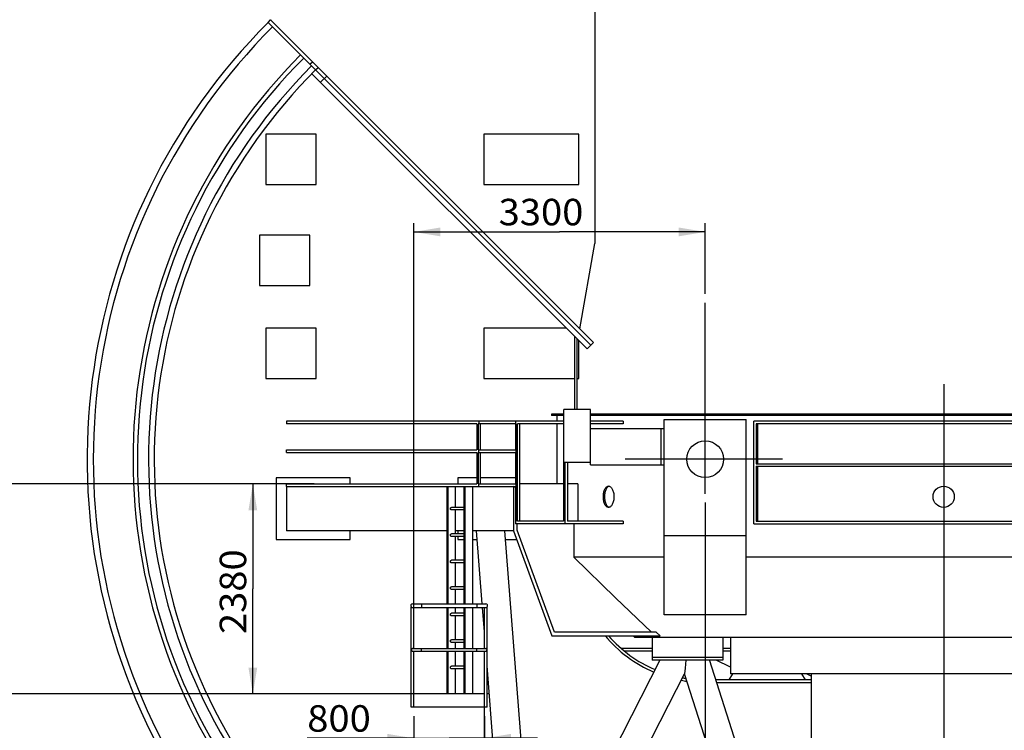
# Model space of a CAD drawing. Extents: x 1 to 988, y 1 to 595.
# Drawn here: x 631 to 742, y 378 to 459 of the extents above; entities that cross this region are included whole.
import ezdxf
from ezdxf.enums import TextEntityAlignment as Align

# ---------------------------------------------------------------- set-up
doc = ezdxf.new("R2010")
doc.units = 0
doc.header["$LTSCALE"] = 46.255
doc.linetypes.add('CENTER', pattern=[0])
doc.linetypes.add('PHANTOM', pattern=[0])
doc.layers.get('0').update_dxf_attribs({"linetype": 'CONTINUOUS'})
doc.layers.add('DEFAULT_1', color=7, linetype='CENTER')
doc.layers.add('DEFAULT_3', color=7, linetype='PHANTOM')
doc.dimstyles.get("Standard").update_dxf_attribs({"dimtxt": 2.5, "dimasz": 2.5, "dimexe": 1.25, "dimexo": 0.625, "dimtad": 1, "dimcen": 2.5, "dimazin": 3, "dimtfac": 1, "dimtmove": 0, "dimatfit": 3})

# ---------------------------------------------------------------- blocks, each defined once
blk = doc.blocks.new('*D')
at = {"color": 0, "linetype": 'BYBLOCK'}
for p, q in [((137.181888, 440.412008), (137.181888, 426.092254)), ((675.373906, 388.28046), (675.373906, 435.79482)), ((708.373906, 427.762804), (708.373906, 435.79482)), ((675.373906, 434.79482), (691.873906, 434.79482)), ((708.373906, 434.79482), (691.873906, 434.79482)), ((129.781888, 427.092254), (112.662046, 427.092254)), ((112.662046, 427.092254), (133.481888, 427.092254)), ((129.781888, 381.93046), (129.781888, 428.092254)), ((143.181888, 427.092254), (133.481888, 427.092254)), ((137.181888, 427.092254), (143.181888, 427.092254)), ((187.181888, 416.93046), (187.181888, 422.666076)), ((191.181888, 416.93046), (191.181888, 422.666076)), ((187.181888, 421.666076), (181.181888, 421.666076)), ((181.181888, 421.666076), (189.181888, 421.666076)), ((197.181888, 421.666076), (189.181888, 421.666076)), ((191.181888, 421.666076), (197.181888, 421.666076)), ((191.981888, 415.93046), (215.07638, 415.93046)), ((214.07638, 415.93046), (214.07638, 399.18046)), ((664.085632, 406.23046), (656.141371, 406.23046)), ((657.141371, 406.23046), (657.141371, 394.33046)), ((137.181888, 404.122846), (137.181888, 303.948127)), ((708.373906, 404.122846), (708.373906, 305.696399)), ((214.07638, 382.43046), (214.07638, 399.18046)), ((657.141371, 382.43046), (657.141371, 394.33046)), ((191.881888, 382.43046), (215.07638, 382.43046)), ((191.881888, 382.43046), (215.07638, 382.43046)), ((214.07638, 382.43046), (214.07638, 372.43046)), ((675.873745, 382.43046), (656.141371, 382.43046)), ((129.781888, 379.93046), (129.781888, 373.174517)), ((191.181888, 379.93046), (191.181888, 373.174517)), ((675.373906, 379.93046), (675.373906, 376.407118)), ((683.373906, 379.93046), (683.373906, 376.407118)), ((675.373906, 377.407118), (663.303288, 377.407118)), ((663.303288, 377.407118), (679.373906, 377.407118)), ((689.373906, 377.407118), (679.373906, 377.407118)), ((683.373906, 377.407118), (689.373906, 377.407118)), ((129.781888, 374.174517), (160.481888, 374.174517)), ((191.181888, 374.174517), (160.481888, 374.174517)), ((214.07638, 362.43046), (214.07638, 372.43046)), ((172.781888, 362.43046), (215.07638, 362.43046)), ((680.673906, 362.71046), (680.673906, 305.696399)), ((680.673906, 362.71046), (680.673906, 293.161385)), ((731.673906, 362.71046), (731.673906, 293.161385)), ((171.781888, 361.43046), (171.781888, 319.728105)), ((168.768888, 356.84046), (168.768888, 312.695724)), ((175.768888, 356.953253), (175.768888, 312.695724)), ((175.768888, 356.953253), (175.768888, 303.948127)), ((175.768888, 356.953253), (175.768888, 319.728105)), ((706.373906, 354.85914), (706.373906, 333.482935)), ((710.373906, 354.85914), (710.373906, 333.482935)), ((358.021535, 335.739016), (358.021535, 288.764322)), ((502.191535, 335.739016), (502.191535, 288.764322)), ((706.373906, 334.482935), (691.916798, 334.482935)), ((691.916798, 334.482935), (708.373906, 334.482935)), ((716.373906, 334.482935), (708.373906, 334.482935)), ((710.373906, 334.482935), (716.373906, 334.482935)), ((171.781888, 320.728105), (165.781888, 320.728105)), ((165.781888, 320.728105), (173.775388, 320.728105)), ((189.16715, 320.728105), (173.775388, 320.728105)), ((175.768888, 320.728105), (189.16715, 320.728105)), ((383.021535, 315.356109), (383.021535, 300.642017)), ((430.106535, 315.356109), (430.106535, 288.764322)), ((430.106535, 315.356109), (430.106535, 288.764322)), ((477.191535, 315.356109), (477.191535, 300.642017)), ((168.768888, 313.695724), (156.585871, 313.695724)), ((156.585871, 313.695724), (172.268888, 313.695724)), ((181.768888, 313.695724), (172.268888, 313.695724)), ((175.768888, 313.695724), (181.768888, 313.695724)), ((680.673906, 306.696399), (694.523906, 306.696399)), ((708.373906, 306.696399), (694.523906, 306.696399)), ((137.181888, 304.948127), (156.475388, 304.948127)), ((175.768888, 304.948127), (156.475388, 304.948127)), ((383.021535, 301.642017), (430.106535, 301.642017)), ((477.191535, 301.642017), (430.106535, 301.642017)), ((680.673906, 294.161385), (706.173906, 294.161385)), ((731.673906, 294.161385), (706.173906, 294.161385)), ((358.021535, 289.764322), (394.064035, 289.764322)), ((430.106535, 289.764322), (394.064035, 289.764322)), ((430.106535, 289.764322), (466.149035, 289.764322)), ((502.191535, 289.764322), (466.149035, 289.764322)), ((121.659325, 211.11722), (121.659325, 259.767739)), ((121.659325, 258.767739), (154.659325, 258.767739)), ((187.659325, 258.767739), (154.659325, 258.767739)), ((187.659325, 211.10422), (187.659325, 259.767739)), ((154.659325, 246.630781), (154.659325, 252.090924)), ((187.659325, 211.10422), (187.659325, 252.090924)), ((110.704325, 233.920216), (110.704325, 251.777585)), ((123.704325, 207.11722), (123.704325, 251.777585)), ((154.659325, 251.090924), (171.159325, 251.090924)), ((187.659325, 251.090924), (171.159325, 251.090924)), ((110.704325, 250.777585), (104.704325, 250.777585)), ((104.704325, 250.777585), (117.204325, 250.777585)), ((129.704325, 250.777585), (117.204325, 250.777585)), ((123.704325, 250.777585), (129.704325, 250.777585)), ((152.459325, 234.91422), (152.459325, 241.392932)), ((156.859325, 234.91422), (156.859325, 241.392932)), ((152.459325, 240.392932), (146.459325, 240.392932)), ((146.459325, 240.392932), (154.659325, 240.392932)), ((169.741267, 240.392932), (154.659325, 240.392932)), ((156.859325, 240.392932), (169.741267, 240.392932)), ((104.444325, 231.920216), (104.444325, 215.97067)), ((124.359325, 225.51722), (135.066377, 225.51722)), ((134.066377, 225.51722), (134.066377, 194.81722)), ((167.461448, 210.10422), (167.461448, 226.204497)), ((167.461448, 226.204497), (167.461448, 206.60422)), ((204.874325, 225.769007), (204.874325, 208.852755)), ((64.444325, 205.441422), (64.444325, 217.97067)), ((343.628864, 217.512758), (336.741707, 213.442491)), ((338.463497, 214.460058), (343.628864, 217.512758)), ((64.444325, 216.97067), (84.444325, 216.97067)), ((104.444325, 216.97067), (84.444325, 216.97067)), ((346.037546, 201.644275), (337.954713, 215.320952)), ((321.48712, 204.427123), (336.741707, 213.442491)), ((342.593968, 199.60914), (334.511135, 213.285818)), ((335.019918, 212.424924), (321.48712, 204.427123)), ((211.812325, 200.51722), (211.812325, 210.852755)), ((53.820835, 204.45722), (53.820835, 210.45722)), ((53.820835, 210.45722), (53.820835, 200.51722)), ((183.614325, 210.10422), (166.461448, 210.10422)), ((204.874325, 209.852755), (198.874325, 209.852755)), ((198.874325, 209.852755), (208.343325, 209.852755)), ((223.6588, 209.852755), (208.343325, 209.852755)), ((211.812325, 209.852755), (223.6588, 209.852755)), ((167.461448, 197.10422), (167.461448, 206.60422)), ((63.594325, 204.45722), (52.820835, 204.45722)), ((186.659325, 203.10422), (166.461448, 203.10422)), ((167.461448, 203.10422), (167.461448, 197.10422)), ((53.820835, 190.57722), (53.820835, 200.51722)), ((211.236325, 199.51722), (249.701051, 199.51722)), ((211.236325, 199.51722), (260.229597, 199.51722)), ((248.701051, 199.51722), (248.701051, 186.51722)), ((259.229597, 199.51722), (259.229597, 174.04822)), ((63.594325, 196.57722), (52.820835, 196.57722)), ((53.820835, 196.57722), (53.820835, 190.57722)), ((134.066377, 164.11722), (134.066377, 194.81722)), ((248.701051, 173.51722), (248.701051, 186.51722)), ((204.874325, 144.365748), (204.874325, 182.094803)), ((214.874325, 170.51722), (214.874325, 182.094803)), ((204.874325, 181.094803), (198.874325, 181.094803)), ((198.874325, 181.094803), (209.874325, 181.094803)), ((227.054234, 181.094803), (209.874325, 181.094803)), ((214.874325, 181.094803), (227.054234, 181.094803)), ((259.229597, 148.57922), (259.229597, 174.04822)), ((211.642813, 173.51722), (249.701051, 173.51722)), ((121.62183, 164.11722), (135.066377, 164.11722)), ((211.048071, 148.36722), (211.048071, 123.934666)), ((212.048071, 148.57922), (260.229597, 148.57922)), ((204.874325, 142.365748), (204.874325, 123.934666)), ((204.874325, 124.934666), (198.874325, 124.934666)), ((198.874325, 124.934666), (207.961198, 124.934666)), ((221.72409, 124.934666), (207.961198, 124.934666)), ((211.048071, 124.934666), (221.72409, 124.934666))]:
    blk.add_line(p, q, dxfattribs=at)
for points in [[(678.373906, 434.29482), (678.373906, 435.29482), (675.373906, 434.79482)], [(705.373906, 435.29482), (705.373906, 434.29482), (708.373906, 434.79482)], [(126.781888, 427.592254), (126.781888, 426.592254), (129.781888, 427.092254)], [(140.181888, 426.592254), (140.181888, 427.592254), (137.181888, 427.092254)], [(184.181888, 422.166076), (184.181888, 421.166076), (187.181888, 421.666076)], [(194.181888, 421.166076), (194.181888, 422.166076), (191.181888, 421.666076)], [(213.57638, 412.93046), (214.57638, 412.93046), (214.07638, 415.93046)], [(656.641371, 403.23046), (657.641371, 403.23046), (657.141371, 406.23046)], [(214.57638, 385.43046), (213.57638, 385.43046), (214.07638, 382.43046)], [(657.641371, 385.43046), (656.641371, 385.43046), (657.141371, 382.43046)], [(213.57638, 379.43046), (214.57638, 379.43046), (214.07638, 382.43046)], [(672.373906, 377.907118), (672.373906, 376.907118), (675.373906, 377.407118)], [(686.373906, 376.907118), (686.373906, 377.907118), (683.373906, 377.407118)], [(132.781888, 373.674517), (132.781888, 374.674517), (129.781888, 374.174517)], [(188.181888, 374.674517), (188.181888, 373.674517), (191.181888, 374.174517)], [(214.57638, 365.43046), (213.57638, 365.43046), (214.07638, 362.43046)], [(703.373906, 334.982935), (703.373906, 333.982935), (706.373906, 334.482935)], [(713.373906, 333.982935), (713.373906, 334.982935), (710.373906, 334.482935)], [(168.781888, 321.228105), (168.781888, 320.228105), (171.781888, 320.728105)], [(178.768888, 320.228105), (178.768888, 321.228105), (175.768888, 320.728105)], [(165.768888, 314.195724), (165.768888, 313.195724), (168.768888, 313.695724)], [(178.768888, 313.195724), (178.768888, 314.195724), (175.768888, 313.695724)], [(683.673906, 306.196399), (683.673906, 307.196399), (680.673906, 306.696399)], [(705.373906, 307.196399), (705.373906, 306.196399), (708.373906, 306.696399)], [(140.181888, 304.448127), (140.181888, 305.448127), (137.181888, 304.948127)], [(172.768888, 305.448127), (172.768888, 304.448127), (175.768888, 304.948127)], [(386.021535, 301.142017), (386.021535, 302.142017), (383.021535, 301.642017)], [(474.191535, 302.142017), (474.191535, 301.142017), (477.191535, 301.642017)], [(683.673906, 293.661385), (683.673906, 294.661385), (680.673906, 294.161385)], [(728.673906, 294.661385), (728.673906, 293.661385), (731.673906, 294.161385)], [(361.021535, 289.264322), (361.021535, 290.264322), (358.021535, 289.764322)], [(427.106535, 290.264322), (427.106535, 289.264322), (430.106535, 289.764322)], [(433.106535, 289.264322), (433.106535, 290.264322), (430.106535, 289.764322)], [(499.191535, 290.264322), (499.191535, 289.264322), (502.191535, 289.764322)], [(124.659325, 258.267739), (124.659325, 259.267739), (121.659325, 258.767739)], [(184.659325, 259.267739), (184.659325, 258.267739), (187.659325, 258.767739)], [(107.704325, 251.277585), (107.704325, 250.277585), (110.704325, 250.777585)], [(126.704325, 250.277585), (126.704325, 251.277585), (123.704325, 250.777585)], [(157.659325, 250.590924), (157.659325, 251.590924), (154.659325, 251.090924)], [(184.659325, 251.590924), (184.659325, 250.590924), (187.659325, 251.090924)], [(149.459325, 240.892932), (149.459325, 239.892932), (152.459325, 240.392932)], [(159.859325, 239.892932), (159.859325, 240.892932), (156.859325, 240.392932)], [(133.566377, 222.51722), (134.566377, 222.51722), (134.066377, 225.51722)], [(67.444325, 216.47067), (67.444325, 217.47067), (64.444325, 216.97067)], [(101.444325, 217.47067), (101.444325, 216.47067), (104.444325, 216.97067)], [(341.300572, 215.55596), (340.791789, 216.416855), (338.463497, 214.460058)], [(167.961448, 213.10422), (166.961448, 213.10422), (167.461448, 210.10422)], [(332.182843, 211.329021), (332.691626, 210.468126), (335.019918, 212.424924)], [(201.874325, 210.352755), (201.874325, 209.352755), (204.874325, 209.852755)], [(214.812325, 209.352755), (214.812325, 210.352755), (211.812325, 209.852755)], [(54.320835, 207.45722), (53.320835, 207.45722), (53.820835, 204.45722)], [(166.961448, 200.10422), (167.961448, 200.10422), (167.461448, 203.10422)], [(248.201051, 196.51722), (249.201051, 196.51722), (248.701051, 199.51722)], [(258.729597, 196.51722), (259.729597, 196.51722), (259.229597, 199.51722)], [(53.320835, 193.57722), (54.320835, 193.57722), (53.820835, 196.57722)], [(201.874325, 181.594803), (201.874325, 180.594803), (204.874325, 181.094803)], [(217.874325, 180.594803), (217.874325, 181.594803), (214.874325, 181.094803)], [(249.201051, 176.51722), (248.201051, 176.51722), (248.701051, 173.51722)], [(134.566377, 167.11722), (133.566377, 167.11722), (134.066377, 164.11722)], [(259.729597, 151.57922), (258.729597, 151.57922), (259.229597, 148.57922)], [(201.874325, 125.434666), (201.874325, 124.434666), (204.874325, 124.934666)], [(214.048071, 124.434666), (214.048071, 125.434666), (211.048071, 124.934666)]]:
    blk.add_solid(points, dxfattribs=at)
for s, width, p, p2 in [('3300', 0.96, (684.973765, 435.54482), (694.573765, 435.54482)), ('740', 0.96, (112.662046, 427.842254), (119.862046, 427.842254)), ('400', 0.771429, (187.285583, 422.416076), (192.685583, 422.416076)), ('800', 1.028571, (663.303288, 378.157118), (670.503288, 378.157118)), ('6140', 1.010526, (140.954649, 374.924517), (150.554649, 374.924517)), ('400', 1.028571, (691.916798, 335.232935), (699.116798, 335.232935)), ('400', 1.028571, (181.96715, 321.478105), (189.16715, 321.478105)), ('700', 1.028571, (156.585871, 314.445724), (163.785871, 314.445724)), ('2800', 0.96, (690.688342, 307.446399), (700.288342, 307.446399)), ('3858', 0.872727, (152.982619, 305.698127), (162.582619, 305.698127)), ('9417', 0.96, (435.628881, 302.392017), (445.228881, 302.392017)), ('5100', 1.066667, (701.460619, 294.911385), (711.060619, 294.911385)), ('7208.5', 0.993103, (390.719234, 290.514322), (405.119234, 290.514322)), ('7208.5', 0.993103, (456.671701, 290.514322), (471.071701, 290.514322)), ('6600', 0.96, (148.544178, 259.517739), (158.144178, 259.517739)), ('1300', 0.8, (112.770132, 251.527585), (119.970132, 251.527585)), ('3300', 0.96, (166.247852, 251.840924), (175.847852, 251.840924)), ('450', 0.96, (162.541267, 241.142932), (169.741267, 241.142932)), ('4000', 1.010526, (78.341944, 217.72067), (87.941944, 217.72067)), ('700', 1.028571, (216.4588, 210.602755), (223.6588, 210.602755)), ('1000', 1.129412, (217.454234, 181.844803), (227.054234, 181.844803)), ('600', 1.028571, (214.52409, 125.684666), (221.72409, 125.684666))]:
    blk.add_text(s, height=3, dxfattribs=dict(at, width=width)).set_placement(p, p2, align=Align.FIT)
for s, rotation, width, p, p2 in [('3350', 90, 0.914286, (213.32638, 391.936881), (213.32638, 401.536881)), ('2380', 90, 0.914286, (656.391371, 389.222838), (656.391371, 398.822838)), ('2000', 90, 1.010526, (213.32638, 368.003991), (213.32638, 377.603991)), ('700', 90, 1.028571, (166.711448, 219.004497), (166.711448, 226.204497)), ('400', 30.58283363, 1.028571, (321.105533, 205.072794), (327.303973, 208.736035)), ('800', 90, 1.028571, (53.070835, 196.957279), (53.070835, 204.157279)), ('6140', 90, 1.010526, (133.316377, 194.279935), (133.316377, 203.879935)), ('2600', 90, 0.96, (247.951051, 180.326742), (247.951051, 189.926742)), ('5100', 90, 1.066667, (258.479597, 169.486905), (258.479597, 179.086905))]:
    blk.add_text(s, height=3, rotation=rotation, dxfattribs=dict(at, width=width)).set_placement(p, p2, align=Align.FIT)

msp = doc.modelspace()

# ---------------------------------------------------------------- linework, layer by layer
at = {"color": 0}
for p, q in [((695.873906, 527.03046), (695.873906, 433.50046)), ((658.876432, 458.527935), (659.159274, 458.810778)), ((658.876432, 458.527935), (695.433852, 421.970514)), ((659.159274, 458.810778), (695.716695, 422.253357)), ((659.190638, 458.779414), (659.232522, 458.884025)), ((663.613576, 453.790791), (663.896418, 454.073633)), ((663.828219, 452.72762), (695.009588, 421.54625)), ((664.250443, 453.153923), (664.533286, 453.436766)), ((664.809057, 451.746781), (665.516164, 452.453888)), ((664.303906, 445.88046), (658.603906, 445.88046)), ((658.603906, 445.88046), (658.603906, 440.18046)), ((664.303906, 440.18046), (664.303906, 445.88046)), ((694.053906, 445.88046), (683.303906, 445.88046)), ((683.303906, 445.88046), (683.303906, 440.18046)), ((694.053906, 440.18046), (694.053906, 445.88046)), ((658.603906, 440.18046), (664.303906, 440.18046)), ((683.303906, 440.18046), (694.053906, 440.18046)), ((663.603906, 434.44046), (657.903906, 434.44046)), ((657.903906, 434.44046), (657.903906, 428.74046)), ((663.603906, 428.74046), (663.603906, 434.44046)), ((694.164442, 423.805609), (695.873906, 433.50046)), ((657.903906, 428.74046), (663.603906, 428.74046)), ((664.303906, 423.88046), (658.603906, 423.88046)), ((658.603906, 423.88046), (658.603906, 418.18046)), ((664.303906, 418.18046), (664.303906, 423.88046)), ((692.675378, 423.88046), (683.303906, 423.88046)), ((683.303906, 423.88046), (683.303906, 418.18046)), ((693.573906, 422.981932), (693.573906, 414.67046)), ((693.873906, 414.67046), (693.873906, 422.681932)), ((694.053906, 418.18046), (694.053906, 422.501932)), ((695.009588, 421.54625), (695.716695, 422.253357)), ((658.603906, 418.18046), (664.303906, 418.18046)), ((683.303906, 418.18046), (693.573906, 418.18046)), ((693.873906, 418.18046), (694.053906, 418.18046)), ((692.373906, 414.13046), (690.973906, 414.13046)), ((690.973906, 414.13046), (690.973906, 413.98046)), ((692.373906, 413.98046), (690.973906, 413.98046)), ((691.548906, 413.98046), (691.548906, 413.33046)), ((695.373906, 414.67046), (692.373906, 414.67046)), ((692.373906, 408.67046), (692.373906, 414.67046)), ((695.373906, 408.38046), (695.373906, 414.67046)), ((779.773906, 414.13046), (695.373906, 414.13046)), ((779.773906, 413.98046), (695.373906, 413.98046)), ((692.373906, 413.33046), (660.96275, 413.33046)), ((660.96275, 413.33046), (660.96275, 413.03046)), ((682.494796, 413.03046), (660.96275, 413.03046)), ((682.494796, 413.03046), (682.494796, 410.08046)), ((686.928161, 413.03046), (682.649307, 413.03046)), ((682.649307, 413.03046), (682.649307, 410.08046)), ((682.725921, 413.33046), (682.725921, 413.03046)), ((682.895653, 413.03046), (682.895653, 410.08046)), ((686.873906, 413.33046), (686.873906, 410.08046)), ((686.928161, 413.03046), (686.928161, 402.03046)), ((692.339703, 413.03046), (687.100234, 413.03046)), ((687.100234, 402.03046), (687.100234, 413.03046)), ((687.345979, 413.03046), (687.345979, 402.03046)), ((691.548906, 413.03046), (691.548906, 406.23046)), ((692.339703, 413.03046), (692.339703, 402.03046)), ((699.064992, 413.33046), (695.373906, 413.33046)), ((699.064992, 413.03046), (695.373906, 413.03046)), ((699.064992, 413.33046), (699.064992, 413.03046)), ((703.723906, 413.53046), (713.023906, 413.53046)), ((703.723906, 391.38046), (703.723906, 413.53046)), ((713.023906, 391.38046), (713.023906, 413.53046)), ((801.600512, 413.33046), (713.873906, 413.33046)), ((713.873906, 401.73046), (713.873906, 413.33046)), ((784.543323, 413.03046), (714.147798, 413.03046)), ((714.147798, 413.03046), (714.147798, 408.53046)), ((714.274605, 413.03046), (714.274605, 408.53046)), ((695.373906, 412.53046), (703.723906, 412.53046)), ((703.373906, 408.38046), (703.373906, 412.53046)), ((660.96275, 410.08046), (682.494796, 410.08046)), ((660.96275, 409.78046), (660.96275, 410.08046)), ((660.96275, 409.78046), (682.494796, 409.78046)), ((682.494796, 409.78046), (682.494796, 406.23046)), ((682.649307, 410.08046), (686.873906, 410.08046)), ((682.649307, 409.78046), (686.873906, 409.78046)), ((682.649307, 409.78046), (682.649307, 406.23046)), ((682.725921, 409.78046), (682.725921, 410.08046)), ((682.895653, 409.78046), (682.895653, 406.23046)), ((686.873906, 409.78046), (686.873906, 406.23046)), ((695.373906, 408.67046), (692.373906, 408.67046)), ((692.511776, 401.73046), (692.511776, 408.67046)), ((692.757521, 408.67046), (692.757521, 402.03046)), ((695.373906, 408.38046), (703.723906, 408.38046)), ((714.147798, 408.53046), (784.543323, 408.53046)), ((714.147798, 408.23046), (784.543323, 408.23046)), ((714.147798, 408.23046), (714.147798, 402.03046)), ((714.274605, 408.23046), (714.274605, 402.03046)), ((659.96275, 406.23046), (610.312377, 406.23046)), ((668.173906, 406.93046), (659.773906, 406.93046)), ((659.773906, 406.93046), (659.773906, 399.93046)), ((660.940867, 405.93046), (686.873906, 405.93046)), ((660.940867, 405.93046), (660.940867, 400.93046)), ((660.96275, 406.23046), (682.494796, 406.23046)), ((660.96275, 405.93046), (660.96275, 406.23046)), ((668.173906, 406.23046), (668.173906, 406.93046)), ((679.107877, 405.93046), (679.107877, 392.64046)), ((679.209634, 405.93046), (679.209634, 392.64046)), ((680.070528, 405.93046), (680.070528, 403.58046)), ((682.494796, 406.93046), (680.373906, 406.93046)), ((680.373906, 406.93046), (680.373906, 406.23046)), ((681.041255, 405.93046), (681.041255, 392.64046)), ((681.143012, 405.93046), (681.143012, 392.64046)), ((682.003906, 405.93046), (682.003906, 392.64046)), ((682.649307, 406.23046), (686.873906, 406.23046)), ((682.725921, 405.93046), (682.725921, 406.23046)), ((686.873906, 406.93046), (682.895653, 406.93046)), ((686.873906, 405.827367), (686.673906, 405.93046)), ((686.673906, 405.93046), (686.673906, 400.93046)), ((686.873906, 405.93046), (686.873906, 401.73046)), ((687.373906, 406.93046), (687.345979, 406.93046)), ((692.339703, 406.23046), (687.345979, 406.23046)), ((687.373906, 406.23046), (687.373906, 406.93046)), ((693.941514, 406.23046), (692.757521, 406.23046)), ((693.941514, 406.23046), (693.941514, 402.03046)), ((697.106947, 405.798834), (697.158876, 405.857836)), ((697.158876, 405.857836), (697.213672, 405.90576)), ((697.213672, 405.90576), (697.270873, 405.942167)), ((697.288789, 405.857836), (697.236864, 405.798835)), ((697.270873, 405.942167), (697.329793, 405.966616)), ((697.343582, 405.90576), (697.288789, 405.857836)), ((697.329793, 405.966616), (697.390014, 405.978922)), ((697.40078, 405.942168), (697.343582, 405.90576)), ((697.390014, 405.978922), (697.420343, 405.980461)), ((697.459698, 405.966616), (697.40078, 405.942168)), ((697.420343, 405.980461), (697.450731, 405.978924)), ((697.450731, 405.978924), (697.511533, 405.96662)), ((697.485498, 405.971888), (697.459698, 405.966616)), ((697.511533, 405.96662), (697.571586, 405.942174)), ((697.571586, 405.942174), (697.630435, 405.905768)), ((697.630435, 405.905768), (697.687317, 405.857847)), ((697.687317, 405.857847), (697.741693, 405.798845)), ((696.834574, 404.78046), (696.837502, 404.901765)), ((696.837502, 404.659145), (696.834574, 404.78046)), ((696.837502, 404.901765), (696.846272, 405.021948)), ((696.846272, 405.021948), (696.860795, 405.139564)), ((696.860795, 405.139564), (696.880974, 405.25363)), ((696.880974, 405.25363), (696.906579, 405.362693)), ((696.906579, 405.362693), (696.937459, 405.465948)), ((696.937459, 405.465948), (696.973244, 405.562019)), ((696.967454, 404.901765), (696.964526, 404.78046)), ((696.964526, 404.78046), (696.967454, 404.659145)), ((696.976223, 405.021948), (696.967454, 404.901765)), ((696.973244, 405.562019), (697.013712, 405.650202)), ((696.990743, 405.139564), (696.976223, 405.021948)), ((697.010919, 405.25363), (696.990743, 405.139564)), ((697.03652, 405.362693), (697.010919, 405.25363)), ((697.013712, 405.650202), (697.05839, 405.729358)), ((697.067396, 405.465948), (697.03652, 405.362693)), ((697.05839, 405.729358), (697.106947, 405.798834)), ((697.103175, 405.562019), (697.067396, 405.465948)), ((697.143639, 405.650202), (697.103175, 405.562019)), ((697.188312, 405.729358), (697.143639, 405.650202)), ((697.236864, 405.798835), (697.188312, 405.729358)), ((697.741693, 405.798845), (697.792951, 405.729371)), ((697.792951, 405.729371), (697.840474, 405.650217)), ((697.840474, 405.650217), (697.883824, 405.562031)), ((697.883824, 405.562031), (697.922392, 405.465967)), ((697.922392, 405.465967), (697.955864, 405.362705)), ((697.955864, 405.362705), (697.983743, 405.253651)), ((697.983743, 405.253651), (698.005802, 405.139574)), ((698.005802, 405.139574), (698.02172, 405.021968)), ((698.02172, 405.021968), (698.031354, 404.901776)), ((698.031354, 404.901776), (698.034574, 404.78046)), ((698.034574, 404.78046), (698.031355, 404.659155)), ((696.846274, 404.538952), (696.837502, 404.659145)), ((696.860796, 404.421346), (696.846274, 404.538952)), ((696.880978, 404.307269), (696.860796, 404.421346)), ((696.906582, 404.198216), (696.880978, 404.307269)), ((696.937466, 404.094953), (696.906582, 404.198216)), ((696.973249, 403.998889), (696.937466, 404.094953)), ((696.967454, 404.659145), (696.976225, 404.538953)), ((697.01372, 403.910703), (696.973249, 403.998889)), ((696.976225, 404.538953), (696.990744, 404.421347)), ((696.990744, 404.421347), (697.010923, 404.307269)), ((697.010923, 404.307269), (697.036523, 404.198216)), ((697.058398, 403.831549), (697.01372, 403.910703)), ((697.036523, 404.198216), (697.067403, 404.094953)), ((697.106955, 403.762075), (697.058398, 403.831549)), ((697.067403, 404.094953), (697.103181, 403.998889)), ((697.103181, 403.998889), (697.143647, 403.910703)), ((697.158887, 403.703074), (697.106955, 403.762075)), ((697.143647, 403.910703), (697.18832, 403.831549)), ((697.213683, 403.655153), (697.158887, 403.703074)), ((697.18832, 403.831549), (697.236873, 403.762075)), ((697.270887, 403.618746), (697.213683, 403.655153)), ((697.236873, 403.762075), (697.2888, 403.703074)), ((697.264697, 403.73046), (697.295763, 403.73046)), ((697.329805, 403.594301), (697.270887, 403.618746)), ((697.2888, 403.703074), (697.343593, 403.655153)), ((697.295763, 403.696984), (697.295763, 403.73046)), ((697.343593, 403.655153), (697.400794, 403.618746)), ((697.400794, 403.618746), (697.45971, 403.5943)), ((697.5716, 403.618753), (697.511546, 403.594304)), ((697.630446, 403.65516), (697.5716, 403.618753)), ((697.687329, 403.703085), (697.630446, 403.65516)), ((697.741702, 403.762086), (697.687329, 403.703085)), ((697.79296, 403.831562), (697.741702, 403.762086)), ((697.840483, 403.910719), (697.79296, 403.831562)), ((697.883829, 403.998902), (697.840483, 403.910719)), ((697.922399, 404.094972), (697.883829, 403.998902)), ((697.955867, 404.198227), (697.922399, 404.094972)), ((697.983748, 404.30729), (697.955867, 404.198227)), ((698.005803, 404.421356), (697.983748, 404.30729)), ((698.021722, 404.538973), (698.005803, 404.421356)), ((698.031355, 404.659155), (698.021722, 404.538973)), ((679.510947, 403.43046), (679.512708, 403.455149)), ((679.512708, 403.405771), (679.510947, 403.43046)), ((679.512708, 403.455149), (679.517944, 403.479165)), ((679.517944, 403.381755), (679.512708, 403.405771)), ((679.517944, 403.479165), (679.526511, 403.501852)), ((679.526511, 403.359068), (679.517944, 403.381755)), ((679.526511, 403.501852), (679.538176, 403.522592)), ((679.538176, 403.338328), (679.526511, 403.359068)), ((679.538176, 403.522592), (679.552621, 403.540819)), ((679.552621, 403.320102), (679.538176, 403.338328)), ((679.552621, 403.540819), (679.569451, 403.556035)), ((679.569451, 403.304885), (679.552621, 403.320102)), ((679.569451, 403.556035), (679.588208, 403.567826)), ((679.588208, 403.293094), (679.569451, 403.304885)), ((679.588208, 403.567826), (679.60838, 403.57587)), ((679.60838, 403.28505), (679.588208, 403.293094)), ((679.60838, 403.57587), (679.629417, 403.579948)), ((679.629417, 403.280973), (679.60838, 403.28505)), ((679.629417, 403.579948), (679.640081, 403.580458)), ((679.640081, 403.280463), (679.629417, 403.280973)), ((681.041255, 403.58046), (679.640081, 403.58046)), ((681.041255, 403.28046), (679.640081, 403.28046)), ((680.070528, 403.28046), (680.070528, 400.58046)), ((697.390028, 403.581997), (697.329805, 403.594301)), ((697.420343, 403.580459), (697.390028, 403.581997)), ((697.450745, 403.581998), (697.420343, 403.580459)), ((697.511546, 403.594304), (697.450745, 403.581998)), ((697.45971, 403.5943), (697.485497, 403.589032)), ((686.928161, 402.03046), (686.873906, 402.03046)), ((699.064992, 401.73046), (686.873906, 401.73046)), ((687.073906, 401.000991), (687.073906, 401.73046)), ((692.339703, 402.03046), (687.100234, 402.03046)), ((699.064992, 402.03046), (692.757521, 402.03046)), ((693.509016, 401.73046), (693.509016, 397.93046)), ((699.064992, 402.03046), (699.064992, 401.73046)), ((713.873906, 401.73046), (784.543323, 401.73046)), ((714.147798, 402.03046), (784.509031, 402.03046)), ((679.107877, 400.93046), (660.940867, 400.93046)), ((668.173906, 399.93046), (668.173906, 400.93046)), ((679.510947, 400.43046), (679.512708, 400.455149)), ((679.512708, 400.405771), (679.510947, 400.43046)), ((679.512708, 400.455149), (679.517944, 400.479165)), ((679.517944, 400.381755), (679.512708, 400.405771)), ((679.517944, 400.479165), (679.526511, 400.501852)), ((679.526511, 400.359068), (679.517944, 400.381755)), ((679.526511, 400.501852), (679.538176, 400.522592)), ((679.538176, 400.338328), (679.526511, 400.359068)), ((679.538176, 400.522592), (679.552621, 400.540819)), ((679.552621, 400.320102), (679.538176, 400.338328)), ((679.552621, 400.540819), (679.569451, 400.556035)), ((679.569451, 400.304885), (679.552621, 400.320102)), ((679.569451, 400.556035), (679.588208, 400.567826)), ((679.588208, 400.293094), (679.569451, 400.304885)), ((679.588208, 400.567826), (679.60838, 400.57587)), ((679.60838, 400.28505), (679.588208, 400.293094)), ((679.60838, 400.57587), (679.629417, 400.579948)), ((679.629417, 400.280973), (679.60838, 400.28505)), ((679.629417, 400.579948), (679.640081, 400.580458)), ((679.640081, 400.280463), (679.629417, 400.280973)), ((681.041255, 400.58046), (679.640081, 400.58046)), ((681.041255, 400.28046), (679.640081, 400.28046)), ((681.041255, 400.93046), (680.070528, 400.93046)), ((680.070528, 400.28046), (680.070528, 397.58046)), ((680.373906, 400.93046), (680.373906, 400.58046)), ((680.373906, 400.28046), (680.373906, 399.93046)), ((686.673906, 400.93046), (682.003906, 400.93046)), ((683.124443, 392.64046), (682.474951, 400.92995)), ((688.998293, 358.383114), (685.664616, 400.930983)), ((686.673906, 400.93046), (691.005152, 389.03046)), ((691.285235, 389.43046), (687.073906, 401.000991)), ((703.723906, 400.38046), (713.023906, 400.38046)), ((659.773906, 399.93046), (668.173906, 399.93046)), ((680.373906, 399.93046), (681.041255, 399.93046)), ((682.003906, 399.93046), (682.553263, 399.93046)), ((685.743008, 399.93046), (687.037876, 399.93046)), ((679.510947, 397.43046), (679.512708, 397.455149)), ((679.512708, 397.405771), (679.510947, 397.43046)), ((679.512708, 397.455149), (679.517944, 397.479165)), ((679.517944, 397.381755), (679.512708, 397.405771)), ((679.517944, 397.479165), (679.526511, 397.501852)), ((679.526511, 397.359068), (679.517944, 397.381755)), ((679.526511, 397.501852), (679.538176, 397.522592)), ((679.538176, 397.338328), (679.526511, 397.359068)), ((679.538176, 397.522592), (679.552621, 397.540819)), ((679.552621, 397.320102), (679.538176, 397.338328)), ((679.552621, 397.540819), (679.569451, 397.556035)), ((679.569451, 397.304885), (679.552621, 397.320102)), ((679.569451, 397.556035), (679.588208, 397.567826)), ((679.588208, 397.293094), (679.569451, 397.304885)), ((679.588208, 397.567826), (679.60838, 397.57587)), ((679.60838, 397.28505), (679.588208, 397.293094)), ((679.60838, 397.57587), (679.629417, 397.579948)), ((679.629417, 397.280973), (679.60838, 397.28505)), ((679.629417, 397.579948), (679.640081, 397.580458)), ((679.640081, 397.280463), (679.629417, 397.280973)), ((681.041255, 397.58046), (679.640081, 397.58046)), ((681.041255, 397.28046), (679.640081, 397.28046)), ((680.070528, 397.28046), (680.070528, 394.58046)), ((703.723906, 397.93046), (693.509016, 397.93046)), ((698.22786, 393.333129), (693.509016, 397.93046)), ((777.238796, 397.93046), (713.023906, 397.93046)), ((679.510947, 394.43046), (679.512708, 394.455149)), ((679.512708, 394.405771), (679.510947, 394.43046)), ((679.512708, 394.455149), (679.517944, 394.479165)), ((679.517944, 394.381755), (679.512708, 394.405771)), ((679.517944, 394.479165), (679.526511, 394.501852)), ((679.526511, 394.359068), (679.517944, 394.381755)), ((679.526511, 394.501852), (679.538176, 394.522592)), ((679.538176, 394.338328), (679.526511, 394.359068)), ((679.538176, 394.522592), (679.552621, 394.540819)), ((679.552621, 394.320102), (679.538176, 394.338328)), ((679.552621, 394.540819), (679.569451, 394.556035)), ((679.569451, 394.304885), (679.552621, 394.320102)), ((679.569451, 394.556035), (679.588208, 394.567826)), ((679.588208, 394.293094), (679.569451, 394.304885)), ((679.588208, 394.567826), (679.60838, 394.57587)), ((679.60838, 394.28505), (679.588208, 394.293094)), ((679.60838, 394.57587), (679.629417, 394.579948)), ((679.629417, 394.280973), (679.60838, 394.28505)), ((679.629417, 394.579948), (679.640081, 394.580458)), ((679.640081, 394.280463), (679.629417, 394.280973)), ((681.041255, 394.58046), (679.640081, 394.58046)), ((681.041255, 394.28046), (679.640081, 394.28046)), ((680.070528, 394.28046), (680.070528, 392.64046)), ((675.223906, 392.64046), (683.523906, 392.64046)), ((676.223906, 392.64046), (676.223906, 392.22046)), ((682.523906, 392.64046), (682.523906, 392.22046)), ((702.285104, 389.43046), (698.22786, 393.333129)), ((675.073906, 392.294142), (675.095322, 392.272614)), ((675.073906, 380.93046), (675.073906, 392.283491)), ((675.095322, 392.272614), (675.119562, 392.254411)), ((675.119562, 392.254411), (675.146269, 392.2398)), ((675.146269, 392.2398), (675.174822, 392.229141)), ((675.174822, 392.229141), (675.204694, 392.222642)), ((675.204694, 392.222642), (675.23522, 392.22046)), ((675.23522, 392.22046), (683.512592, 392.22046)), ((675.373906, 387.58046), (675.373906, 392.22046)), ((679.107877, 392.22046), (679.107877, 387.58046)), ((679.209634, 392.22046), (679.209634, 387.58046)), ((679.510947, 391.43046), (679.512708, 391.455149)), ((679.512708, 391.405771), (679.510947, 391.43046)), ((679.512708, 391.455149), (679.517944, 391.479165)), ((679.517944, 391.381755), (679.512708, 391.405771)), ((679.517944, 391.479165), (679.526511, 391.501852)), ((679.526511, 391.359068), (679.517944, 391.381755)), ((679.526511, 391.501852), (679.538176, 391.522592)), ((679.538176, 391.338328), (679.526511, 391.359068)), ((679.538176, 391.522592), (679.552621, 391.540819)), ((679.552621, 391.540819), (679.569451, 391.556035)), ((679.569451, 391.556035), (679.588208, 391.567826)), ((679.588208, 391.567826), (679.60838, 391.57587)), ((679.60838, 391.57587), (679.629417, 391.579948)), ((679.629417, 391.579948), (679.640081, 391.580458)), ((681.041255, 391.58046), (679.640081, 391.58046)), ((680.070528, 392.22046), (680.070528, 391.58046)), ((681.041255, 392.22046), (681.041255, 387.58046)), ((681.143012, 392.22046), (681.143012, 387.58046)), ((682.003906, 392.22046), (682.003906, 387.58046)), ((683.373906, 389.456548), (683.15735, 392.22046)), ((683.373906, 387.58046), (683.373906, 392.22046)), ((683.512592, 392.22046), (683.543108, 392.22264)), ((683.543108, 392.22264), (683.572976, 392.229137)), ((683.572976, 392.229137), (683.601523, 392.239791)), ((683.601523, 392.239791), (683.628231, 392.254399)), ((683.628231, 392.254399), (683.65247, 392.272597)), ((683.65247, 392.272597), (683.673906, 392.294142)), ((683.673906, 380.93046), (683.673906, 392.283491)), ((713.023906, 391.38046), (703.723906, 391.38046)), ((679.552621, 391.320102), (679.538176, 391.338328)), ((679.569451, 391.304885), (679.552621, 391.320102)), ((679.588208, 391.293094), (679.569451, 391.304885)), ((679.60838, 391.28505), (679.588208, 391.293094)), ((679.629417, 391.280973), (679.60838, 391.28505)), ((679.640081, 391.280463), (679.629417, 391.280973)), ((681.041255, 391.28046), (679.640081, 391.28046)), ((680.070528, 391.28046), (680.070528, 388.58046)), ((702.824208, 389.43046), (691.285235, 389.43046)), ((703.250508, 389.03046), (702.824208, 389.43046)), ((679.510947, 388.43046), (679.512708, 388.455149)), ((679.512708, 388.405771), (679.510947, 388.43046)), ((679.512708, 388.455149), (679.517944, 388.479165)), ((679.517944, 388.381755), (679.512708, 388.405771)), ((679.517944, 388.479165), (679.526511, 388.501852)), ((679.526511, 388.359068), (679.517944, 388.381755)), ((679.526511, 388.501852), (679.538176, 388.522592)), ((679.538176, 388.338328), (679.526511, 388.359068)), ((679.538176, 388.522592), (679.552621, 388.540819)), ((679.552621, 388.320102), (679.538176, 388.338328)), ((679.552621, 388.540819), (679.569451, 388.556035)), ((679.569451, 388.304885), (679.552621, 388.320102)), ((679.569451, 388.556035), (679.588208, 388.567826)), ((679.588208, 388.293094), (679.569451, 388.304885)), ((679.588208, 388.567826), (679.60838, 388.57587)), ((679.60838, 388.28505), (679.588208, 388.293094)), ((679.60838, 388.57587), (679.629417, 388.579948)), ((679.629417, 388.280973), (679.60838, 388.28505)), ((679.629417, 388.579948), (679.640081, 388.580458)), ((679.640081, 388.280463), (679.629417, 388.280973)), ((681.041255, 388.58046), (679.640081, 388.58046)), ((681.041255, 388.28046), (679.640081, 388.28046)), ((680.070528, 388.28046), (680.070528, 387.58046)), ((691.005152, 389.03046), (703.250508, 389.03046)), ((700.373906, 388.88046), (700.227636, 389.03046)), ((700.373907, 388.88046), (770.373906, 388.88046)), ((702.373906, 388.88046), (702.373906, 386.28046)), ((710.373906, 388.88046), (710.373906, 386.28046)), ((711.248906, 388.88046), (711.248906, 384.73046)), ((675.085569, 387.453772), (675.083731, 387.430447)), ((675.083731, 387.430447), (675.085582, 387.407066)), ((675.091066, 387.4766), (675.085569, 387.453772)), ((675.085582, 387.407066), (675.091075, 387.384294)), ((675.100066, 387.498253), (675.091066, 387.4766)), ((675.091075, 387.384294), (675.100102, 387.362598)), ((675.112415, 387.518332), (675.100066, 387.498253)), ((675.100102, 387.362598), (675.112433, 387.342564)), ((675.127754, 387.536224), (675.112415, 387.518332)), ((675.112433, 387.342564), (675.127802, 387.324649)), ((675.145811, 387.551585), (675.127754, 387.536224)), ((675.127802, 387.324649), (675.145838, 387.309316)), ((675.166063, 387.563944), (675.145811, 387.551585)), ((675.145838, 387.309316), (675.166114, 387.29695)), ((675.188116, 387.57304), (675.166063, 387.563944)), ((675.166114, 387.29695), (675.188148, 387.28787)), ((675.21134, 387.578589), (675.188116, 387.57304)), ((675.188148, 387.28787), (675.211379, 387.282325)), ((675.23522, 387.58046), (675.21134, 387.578589)), ((675.211379, 387.282325), (675.23522, 387.28046)), ((675.23522, 387.58046), (683.512592, 387.58046)), ((675.23522, 387.28046), (683.512592, 387.28046)), ((675.373906, 380.93046), (675.373906, 387.28046)), ((676.223906, 387.28046), (676.223906, 387.58046)), ((679.107877, 387.28046), (679.107877, 382.43046)), ((679.209634, 387.28046), (679.209634, 382.43046)), ((680.070528, 387.28046), (680.070528, 385.58046)), ((681.041255, 387.28046), (681.041255, 382.43046)), ((681.143012, 387.28046), (681.143012, 382.43046)), ((682.003906, 387.28046), (682.003906, 382.43046)), ((682.523906, 387.28046), (682.523906, 387.58046)), ((683.373906, 375.42246), (683.373906, 387.28046)), ((683.536472, 387.578589), (683.512592, 387.58046)), ((683.512592, 387.28046), (683.536434, 387.282325)), ((683.536434, 387.282325), (683.559664, 387.28787)), ((683.559697, 387.57304), (683.536472, 387.578589)), ((683.559664, 387.28787), (683.581699, 387.29695)), ((683.581749, 387.563944), (683.559697, 387.57304)), ((683.581699, 387.29695), (683.601975, 387.309316)), ((683.602002, 387.551585), (683.581749, 387.563944)), ((683.601975, 387.309316), (683.62001, 387.324649)), ((683.620059, 387.536224), (683.602002, 387.551585)), ((683.62001, 387.324649), (683.63538, 387.342564)), ((683.635398, 387.518332), (683.620059, 387.536224)), ((683.63538, 387.342564), (683.647711, 387.362598)), ((683.647746, 387.498253), (683.635398, 387.518332)), ((683.647711, 387.362598), (683.656737, 387.384294)), ((683.656746, 387.4766), (683.647746, 387.498253)), ((683.656737, 387.384294), (683.66223, 387.407066)), ((683.662243, 387.453772), (683.656746, 387.4766)), ((683.66223, 387.407066), (683.664082, 387.430447)), ((683.664082, 387.430447), (683.662243, 387.453772)), ((702.373906, 387.58046), (698.876342, 387.58046)), ((702.373906, 387.28046), (699.233524, 387.28046)), ((711.248906, 387.58046), (710.373906, 387.58046)), ((711.248906, 387.28046), (710.373906, 387.28046)), ((688.838834, 358.070718), (703.26173, 386.285579)), ((710.373906, 386.58046), (702.373906, 386.58046)), ((710.373906, 386.28046), (702.373906, 386.28046)), ((706.155817, 386.28046), (706.080272, 385.34179)), ((720.307628, 350.425092), (708.871629, 386.28178)), ((711.248906, 385.465286), (709.618558, 386.28046)), ((679.510947, 385.43046), (679.512708, 385.455149)), ((679.512708, 385.405771), (679.510947, 385.43046)), ((679.512708, 385.455149), (679.517944, 385.479165)), ((679.517944, 385.381755), (679.512708, 385.405771)), ((679.517944, 385.479165), (679.526511, 385.501852)), ((679.526511, 385.359068), (679.517944, 385.381755)), ((679.526511, 385.501852), (679.538176, 385.522592)), ((679.538176, 385.338328), (679.526511, 385.359068)), ((679.538176, 385.522592), (679.552621, 385.540819)), ((679.552621, 385.320102), (679.538176, 385.338328)), ((679.552621, 385.540819), (679.569451, 385.556035)), ((679.569451, 385.304885), (679.552621, 385.320102)), ((679.569451, 385.556035), (679.588208, 385.567826)), ((679.588208, 385.293094), (679.569451, 385.304885)), ((679.588208, 385.567826), (679.60838, 385.57587)), ((679.60838, 385.28505), (679.588208, 385.293094)), ((679.60838, 385.57587), (679.629417, 385.579948)), ((679.629417, 385.280973), (679.60838, 385.28505)), ((679.629417, 385.579948), (679.640081, 385.580458)), ((679.640081, 385.280463), (679.629417, 385.280973)), ((681.041255, 385.58046), (679.640081, 385.58046)), ((681.041255, 385.28046), (679.640081, 385.28046)), ((680.070528, 385.28046), (680.070528, 382.43046)), ((686.267564, 352.524662), (683.673906, 385.627635)), ((689.268453, 351.925146), (706.03429, 384.722864)), ((717.277985, 349.458829), (706.030993, 384.722901)), ((706.032294, 384.722021), (706.03224, 384.718952)), ((706.03442, 384.754591), (706.032294, 384.722021)), ((706.055818, 385.033414), (706.03442, 384.754591)), ((706.080272, 385.34179), (706.055818, 385.033414)), ((711.450365, 384.73046), (711.028906, 384.03046)), ((759.498906, 384.73046), (711.248906, 384.73046)), ((719.718906, 384.03046), (719.297448, 384.73046)), ((720.373906, 384.458134), (719.829254, 384.73046)), ((720.373906, 384.73046), (720.373906, 356.53046)), ((720.373906, 384.03046), (709.589657, 384.03046)), ((709.685338, 383.73046), (720.373906, 383.73046)), ((674.373906, 382.43046), (610.312377, 382.43046)), ((683.373906, 382.43046), (675.373906, 382.43046)), ((683.924409, 382.43046), (683.673906, 382.43046)), ((683.673906, 380.93046), (675.073906, 380.93046))]:
    msp.add_line(p, q, dxfattribs=at)
for centre, radius in [((708.373906, 409.03046), 2.083697), ((735.373906, 404.78046), 1.2)]:
    msp.add_circle(centre, radius, dxfattribs=at)
for centre, radius, start, end in [((708.373906, 409.03046), 70, 135, 285.326484), ((708.373906, 409.03046), 69.3, 135, 283.042667), ((708.373906, 409.03046), 64.8, 135, 283.384819), ((708.373906, 409.03046), 64.3, 135, 283.490389), ((708.373906, 409.03046), 63.040859, 135, 283.766173), ((708.373906, 409.03046), 62.4, 135, 283.911682), ((675.223906, 392.43046), 0.21, 90, 219.495904), ((683.523906, 392.43046), 0.21, 317.815205, 90), ((708.373906, 398.53046), 14.8, 219.9346, 246.882655), ((708.373906, 398.53046), 14.5, 220.949866, 246.964828), ((708.373906, 398.53046), 14.8, 259.42088, 261.937186), ((708.373906, 398.53046), 14.5, 259.769934, 261.364033)]:
    msp.add_arc(centre, radius, start, end, dxfattribs=at)
at = {"layer": 'DEFAULT_1', "color": 0}
msp.add_line((735.373906, 417.55855), (735.373906, 337.713385), dxfattribs=at)
at = {"layer": 'DEFAULT_3', "color": 0}
for p, q in [((708.373906, 405.122846), (708.373906, 426.762804)), ((717.133733, 409.03046), (699.301318, 409.03046))]:
    msp.add_line(p, q, dxfattribs=at)

# ---------------------------------------------------------------- dimensions: what is measured, and where the dimension line sits
at = {"color": 0}
for base, p1, p2, angle, middle in [((168.768888, 313.695724), (175.768888, 356.953253), (168.768888, 356.84046), 180, (160.185871, 315.945724)), ((214.07638, 362.43046), (191.881888, 382.43046), (172.781888, 362.43046), 270, (211.82638, 372.803991)), ((214.07638, 415.93046), (191.881888, 382.43046), (191.981888, 415.93046), 90, (211.82638, 396.736881)), ((129.781888, 427.092254), (137.181888, 440.412008), (129.781888, 381.93046), 180, (116.262046, 429.342254)), ((675.373906, 434.79482), (708.373906, 427.762804), (675.373906, 388.28046), 180, (689.773765, 437.04482)), ((675.373906, 377.407118), (683.373906, 379.93046), (675.373906, 379.93046), 180, (666.903288, 379.657118)), ((680.673906, 306.696399), (708.373906, 404.122846), (680.673906, 362.71046), 180, (695.488342, 308.946399)), ((657.141371, 406.23046), (675.873745, 382.43046), (664.085632, 406.23046), 90, (654.891371, 394.022838)), ((383.021535, 301.642017), (477.191535, 315.356109), (383.021535, 315.356109), 180, (440.428881, 303.892017)), ((134.066377, 164.11722), (124.359325, 225.51722), (121.62183, 164.11722), 270, (131.816377, 199.079935)), ((53.820835, 204.45722), (63.594325, 196.57722), (63.594325, 204.45722), 90, (51.570835, 200.557279)), ((64.444325, 216.97067), (104.444325, 231.920216), (64.444325, 205.441422), 180, (83.141944, 219.22067)), ((204.874325, 181.094803), (214.874325, 170.51722), (204.874325, 144.365748), 180, (222.254234, 183.344803)), ((248.701051, 173.51722), (211.236325, 199.51722), (211.642813, 173.51722), 270, (246.451051, 185.126742)), ((259.229597, 148.57922), (211.236325, 199.51722), (212.048071, 148.57922), 270, (256.979597, 174.286905)), ((154.659325, 251.090924), (187.659325, 211.10422), (154.659325, 246.630781), 180, (171.047852, 253.340924)), ((121.659325, 258.767739), (187.659325, 211.10422), (121.659325, 211.11722), 180, (153.344178, 261.017739)), ((167.461448, 203.10422), (183.614325, 210.10422), (186.659325, 203.10422), 270, (165.211448, 222.604497)), ((680.673906, 294.161385), (731.673906, 362.71046), (680.673906, 362.71046), 180, (706.260619, 296.411385)), ((338.463497, 214.460058), (342.593968, 199.60914), (346.037546, 201.644275), 30.582826, (323.441578, 208.195756)), ((706.373906, 334.482935), (710.373906, 354.85914), (706.373906, 354.85914), 180, (695.516798, 336.732935))]:
    dim = msp.add_linear_dim(base=base, p1=p1, p2=p2, angle=angle, dimstyle='Standard', dxfattribs=at)
    dim.commit()
    dim.dimension.update_dxf_attribs({"geometry": '*D', "text_midpoint": middle})
for base, p1, p2, middle in [((191.181888, 421.666076), (187.181888, 416.93046), (191.181888, 416.93046), (189.985583, 423.916076)), ((191.181888, 374.174517), (129.781888, 379.93046), (191.181888, 379.93046), (145.754649, 376.424517)), ((175.768888, 304.948127), (137.181888, 404.122846), (175.768888, 356.953253), (157.782619, 307.198127)), ((175.768888, 320.728105), (171.781888, 361.43046), (175.768888, 356.953253), (185.56715, 322.978105)), ((430.106535, 289.764322), (358.021535, 335.739016), (430.106535, 315.356109), (397.919234, 292.014322)), ((502.191535, 289.764322), (430.106535, 315.356109), (502.191535, 335.739016), (463.871701, 292.014322)), ((123.704325, 250.777585), (110.704325, 233.920216), (123.704325, 207.11722), (116.370132, 253.027585)), ((156.859325, 240.392932), (152.459325, 234.91422), (156.859325, 234.91422), (166.141267, 242.642932)), ((211.048071, 124.934666), (204.874325, 142.365748), (211.048071, 148.36722), (218.12409, 127.184666)), ((211.812325, 209.852755), (204.874325, 225.769007), (211.812325, 200.51722), (220.0588, 212.102755))]:
    dim = msp.add_linear_dim(base=base, p1=p1, p2=p2, dimstyle='Standard', dxfattribs=at)
    dim.commit()
    dim.dimension.update_dxf_attribs({"geometry": '*D', "text_midpoint": middle})

doc.saveas('drawing.dxf')
